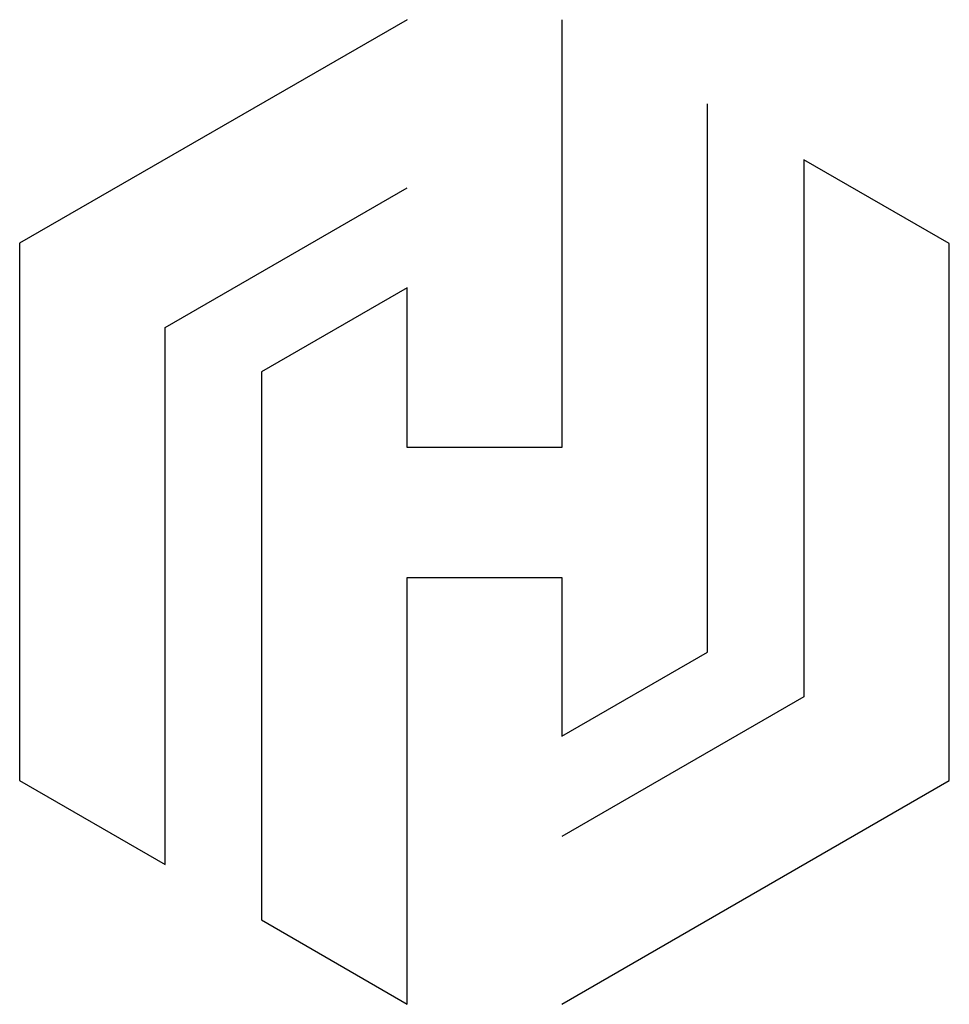
# Model space of a CAD drawing. Extents: x 0.2 to 16.2, y -0.1 to 16.8.
import ezdxf

# ---------------------------------------------------------------- set-up
doc = ezdxf.new("R2010")
doc.units = 0
doc.layers.add('DEFAULT_255_2_778', color=255, linetype='CONTINUOUS')

msp = doc.modelspace()

# ---------------------------------------------------------------- linework, layer by layer
at = {"layer": 'DEFAULT_255_2_778'}
for p, q in [((6.872, 16.801), (0.205, 12.955)), ((9.532, 16.801), (9.532, 9.446)), ((12.037, 5.924), (12.037, 15.355)), ((16.199, 12.95), (13.694, 14.393)), ((13.694, 14.393), (13.694, 5.157)), ((2.71, 11.509), (6.872, 13.912)), ((0.205, 12.955), (0.205, 3.719)), ((16.199, 3.714), (16.199, 12.95)), ((6.872, 12.191), (4.367, 10.745)), ((6.872, 9.446), (6.872, 12.191)), ((2.71, 2.273), (2.71, 11.509)), ((4.367, 10.745), (4.367, 1.32)), ((9.532, 9.446), (6.872, 9.446)), ((6.872, -0.129), (6.872, 7.205)), ((6.872, 7.205), (9.532, 7.205)), ((9.532, 7.205), (9.532, 4.479)), ((9.532, 4.479), (12.037, 5.924)), ((13.694, 5.157), (9.532, 2.754)), ((0.205, 3.719), (2.71, 2.273)), ((9.532, -0.132), (16.199, 3.714)), ((4.367, 1.32), (6.872, -0.129))]:
    msp.add_line(p, q, dxfattribs=at)

doc.saveas('drawing.dxf')
